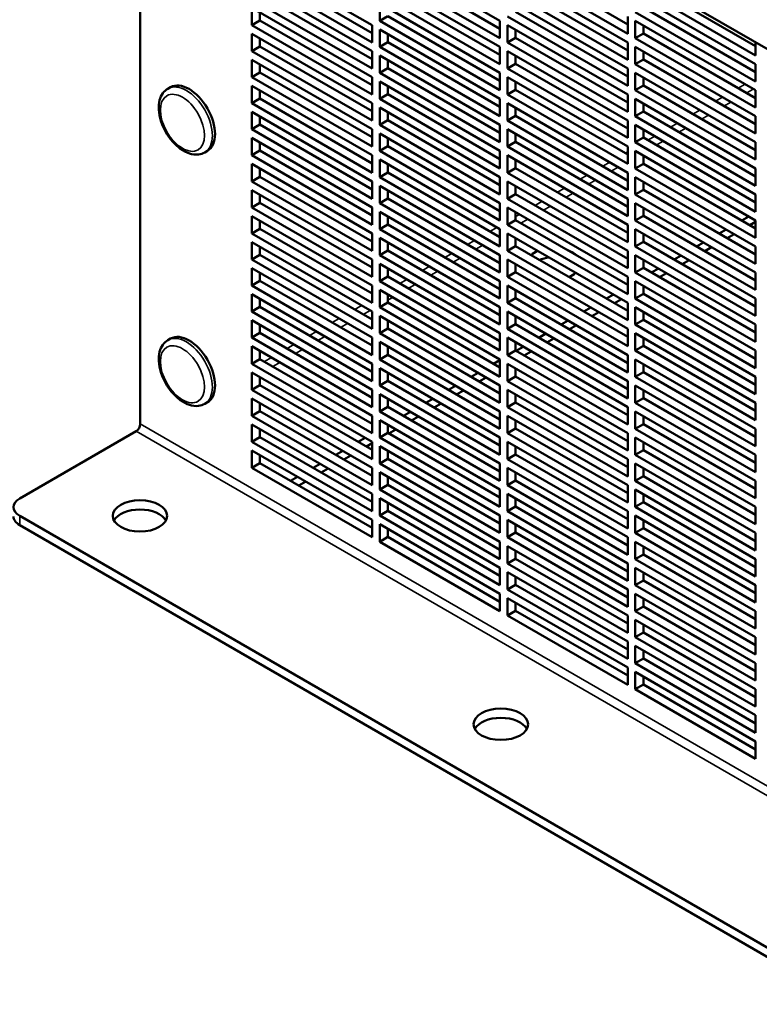
# Model space of a CAD drawing. Units: inches. Extents: x 1 to 179, y 2 to 53.
# Drawn here: x 151 to 157, y 13 to 21 of the extents above; entities that cross this region are included whole.
import ezdxf

# ---------------------------------------------------------------- set-up
doc = ezdxf.new("R2010")
doc.units = ezdxf.units.IN
doc.header["$LTSCALE"] = 5
doc.header["$MEASUREMENT"] = 0
doc.layers.add('Visible (ANSI)', color=7, linetype='Continuous', lineweight=50)
doc.layers.add('Visible Narrow (ANSI)', color=7, linetype='Continuous', lineweight=35)

msp = doc.modelspace()

# ---------------------------------------------------------------- linework, layer by layer
at = {"layer": 'Visible (ANSI)'}
for p, q in [((152.1215, 17.6425), (152.1215, 24.6034)), ((161.9984, 18.1284), (152.4979, 23.6135)), ((154.1317, 21.6115), (155.1418, 21.0283)), ((153.0584, 21.5751), (154.0685, 20.9919)), ((154.1996, 21.505), (155.1418, 20.961)), ((156.2151, 20.919), (155.205, 21.5022)), ((155.2729, 21.5414), (156.2151, 20.9974)), ((154.0685, 20.8461), (153.0584, 21.4293)), ((153.1263, 21.4685), (154.0685, 20.9245)), ((155.1418, 20.8825), (154.1317, 21.4657)), ((155.205, 21.4293), (156.2151, 20.8461)), ((153.0584, 21.3564), (154.0685, 20.7732)), ((154.1317, 21.3928), (155.1418, 20.8096)), ((156.3462, 21.3592), (157.2884, 20.8152)), ((153.1263, 21.2498), (154.0685, 20.7058)), ((154.1996, 21.2863), (155.1418, 20.7423)), ((156.2151, 20.7003), (155.205, 21.2835)), ((155.2729, 21.3227), (156.2151, 20.7787)), ((157.2884, 20.7367), (156.2782, 21.3199)), ((154.0685, 20.6274), (153.0584, 21.2106)), ((155.1418, 20.6638), (154.1317, 21.247)), ((154.1317, 21.0283), (154.1317, 21.1741)), ((154.1317, 21.1741), (155.1418, 20.5909)), ((155.205, 21.2106), (156.2151, 20.6274)), ((156.2782, 21.247), (157.2884, 20.6638)), ((153.0584, 20.9919), (153.0584, 21.1377)), ((153.0584, 21.1377), (154.0685, 20.5545)), ((153.1263, 21.0985), (153.1263, 21.0311)), ((155.2729, 21.104), (156.2151, 20.56)), ((157.2884, 20.518), (156.2782, 21.1012)), ((156.3462, 21.1405), (157.2884, 20.5965)), ((153.0584, 20.9919), (153.1263, 21.0311)), ((153.1263, 21.0311), (154.0685, 20.4871)), ((154.1317, 21.0283), (154.1996, 21.0675)), ((155.1418, 20.4451), (154.1317, 21.0283)), ((154.1996, 21.0675), (155.1418, 20.5236)), ((155.1418, 21.0283), (155.1418, 20.8825)), ((156.2151, 20.4816), (155.205, 21.0648)), ((156.2151, 21.0648), (156.2151, 20.919)), ((156.2782, 20.8825), (156.2782, 21.0283)), ((156.2782, 21.0283), (157.2884, 20.4451)), ((154.0685, 20.4087), (153.0584, 20.9919)), ((153.0584, 20.7732), (153.0584, 20.919)), ((153.0584, 20.919), (154.0685, 20.3358)), ((154.0685, 20.9919), (154.0685, 20.8461)), ((154.1317, 20.8096), (154.1317, 20.9554)), ((154.1317, 20.9554), (155.1418, 20.3722)), ((155.205, 20.8461), (155.205, 20.9919)), ((155.205, 20.9919), (156.2151, 20.4087)), ((155.2729, 20.9527), (155.2729, 20.8853)), ((156.2782, 20.8825), (156.3462, 20.9217)), ((156.3462, 20.9891), (156.3462, 20.9217)), ((156.3462, 20.9217), (157.2884, 20.3778)), ((153.1263, 20.8798), (153.1263, 20.8124)), ((154.1317, 20.8096), (154.1996, 20.8488)), ((154.1996, 20.9162), (154.1996, 20.8488)), ((154.1996, 20.8488), (155.1418, 20.3049)), ((155.205, 20.8461), (155.2729, 20.8853)), ((156.2151, 20.2629), (155.205, 20.8461)), ((155.2729, 20.8853), (156.2151, 20.3413)), ((156.2151, 20.8461), (156.2151, 20.7003)), ((157.2884, 20.2993), (156.2782, 20.8825)), ((157.2884, 20.8477), (157.2884, 20.7367)), ((153.0584, 20.7732), (153.1263, 20.8124)), ((154.0685, 20.19), (153.0584, 20.7732)), ((153.1263, 20.8124), (154.0685, 20.2684)), ((154.0685, 20.7732), (154.0685, 20.6274)), ((155.1418, 20.2264), (154.1317, 20.8096)), ((155.1418, 20.8096), (155.1418, 20.6638)), ((155.205, 20.6274), (155.205, 20.7732)), ((155.205, 20.7732), (156.2151, 20.19)), ((156.2782, 20.6638), (156.2782, 20.8096)), ((156.2782, 20.8096), (157.2884, 20.2264)), ((156.3462, 20.7704), (156.3462, 20.703)), ((153.0584, 20.5545), (153.0584, 20.7003)), ((153.0584, 20.7003), (154.0685, 20.1171)), ((154.1317, 20.5909), (154.1317, 20.7367)), ((154.1317, 20.7367), (155.1418, 20.1535)), ((154.1996, 20.6975), (154.1996, 20.6301)), ((155.2729, 20.734), (155.2729, 20.6666)), ((156.2782, 20.6638), (156.3462, 20.703)), ((156.3462, 20.703), (157.2884, 20.1591)), ((153.0584, 20.5545), (153.1263, 20.5937)), ((153.1263, 20.6611), (153.1263, 20.5937)), ((153.1263, 20.5937), (154.0685, 20.0497)), ((154.1317, 20.5909), (154.1996, 20.6301)), ((155.1418, 20.0077), (154.1317, 20.5909)), ((154.1996, 20.6301), (155.1418, 20.0861)), ((155.1418, 20.5909), (155.1418, 20.4451)), ((155.205, 20.6274), (155.2729, 20.6666)), ((156.2151, 20.0442), (155.205, 20.6274)), ((155.2729, 20.6666), (156.2151, 20.1226)), ((156.2151, 20.6274), (156.2151, 20.4816)), ((157.2884, 20.0806), (156.2782, 20.6638)), ((156.2782, 20.4451), (156.2782, 20.5909)), ((156.2782, 20.5909), (157.2884, 20.0077)), ((157.2884, 20.6638), (157.2884, 20.518)), ((154.0685, 19.9713), (153.0584, 20.5545)), ((154.0685, 20.5545), (154.0685, 20.4087)), ((154.1317, 20.3722), (154.1317, 20.518)), ((154.1317, 20.518), (155.1418, 19.9348)), ((155.205, 20.4087), (155.205, 20.5545)), ((155.205, 20.5545), (156.2151, 19.9713)), ((155.2729, 20.5152), (155.2729, 20.4479)), ((156.3462, 20.5517), (156.3462, 20.4843)), ((152.3761, 20.4706), (152.3539, 20.4578)), ((153.0584, 20.3358), (153.0584, 20.4816)), ((153.0584, 20.4816), (154.0685, 19.8984)), ((153.1263, 20.4423), (153.1263, 20.375)), ((154.1996, 20.4788), (154.1996, 20.4114)), ((155.205, 20.4087), (155.2729, 20.4479)), ((155.2729, 20.4479), (156.2151, 19.9039)), ((156.2782, 20.4451), (156.3462, 20.4843)), ((157.2884, 19.8619), (156.2782, 20.4451)), ((156.3462, 20.4843), (157.2884, 19.9403)), ((157.2884, 20.4451), (157.2884, 20.2993)), ((153.0584, 20.3358), (153.1263, 20.375)), ((153.1263, 20.375), (154.0685, 19.831)), ((154.1317, 20.3722), (154.1996, 20.4114)), ((155.1418, 19.789), (154.1317, 20.3722)), ((154.1996, 20.4114), (155.1418, 19.8674)), ((155.1418, 20.3722), (155.1418, 20.2264)), ((156.2151, 19.8255), (155.205, 20.4087)), ((156.2151, 20.4087), (156.2151, 20.2629)), ((156.2782, 20.2264), (156.2782, 20.3722)), ((156.2782, 20.3722), (157.2884, 19.789)), ((154.0685, 19.7526), (153.0584, 20.3358)), ((153.0584, 20.1171), (153.0584, 20.2629)), ((153.0584, 20.2629), (154.0685, 19.6797)), ((154.0685, 20.3358), (154.0685, 20.19)), ((154.1317, 20.1535), (154.1317, 20.2993)), ((154.1317, 20.2993), (155.1418, 19.7161)), ((154.1996, 20.2601), (154.1996, 20.1927)), ((155.205, 20.19), (155.205, 20.3358)), ((155.205, 20.3358), (156.2151, 19.7526)), ((155.2729, 20.2965), (155.2729, 20.2292)), ((156.2782, 20.2264), (156.3462, 20.2656)), ((156.3462, 20.333), (156.3462, 20.2656)), ((156.3462, 20.2656), (157.2884, 19.7216)), ((153.1263, 20.2236), (153.1263, 20.1563)), ((154.1317, 20.1535), (154.1996, 20.1927)), ((154.1996, 20.1927), (155.1418, 19.6487)), ((155.205, 20.19), (155.2729, 20.2292)), ((156.2151, 19.6067), (155.205, 20.19)), ((155.2729, 20.2292), (156.2151, 19.6852)), ((156.2151, 20.19), (156.2151, 20.0442)), ((157.2884, 19.6432), (156.2782, 20.2264)), ((157.2884, 20.2264), (157.2884, 20.0806)), ((153.0584, 20.1171), (153.1263, 20.1563)), ((154.0685, 19.5338), (153.0584, 20.1171)), ((153.1263, 20.1563), (154.0685, 19.6123)), ((154.0685, 20.1171), (154.0685, 19.9713)), ((155.1418, 19.5703), (154.1317, 20.1535)), ((155.1418, 20.1535), (155.1418, 20.0077)), ((155.205, 19.9713), (155.205, 20.1171)), ((155.205, 20.1171), (156.2151, 19.5338)), ((156.2782, 20.0077), (156.2782, 20.1535)), ((156.2782, 20.1535), (157.2884, 19.5703)), ((156.3462, 20.1143), (156.3462, 20.0469)), ((153.0584, 19.8984), (153.0584, 20.0442)), ((153.0584, 20.0442), (154.0685, 19.4609)), ((154.1317, 19.9348), (154.1317, 20.0806)), ((154.1317, 20.0806), (155.1418, 19.4974)), ((154.1996, 20.0414), (154.1996, 19.974)), ((155.205, 19.9713), (155.2729, 20.0105)), ((155.2729, 20.0778), (155.2729, 20.0105)), ((155.2729, 20.0105), (156.2151, 19.4665)), ((156.2782, 20.0077), (156.3462, 20.0469)), ((157.2884, 19.4245), (156.2782, 20.0077)), ((156.3462, 20.0469), (157.2884, 19.5029)), ((157.2884, 20.0077), (157.2884, 19.8619)), ((152.685, 19.9355), (152.6628, 19.9227)), ((153.0584, 19.8984), (153.1263, 19.9376)), ((153.1263, 20.0049), (153.1263, 19.9376)), ((153.1263, 19.9376), (154.0685, 19.3936)), ((154.1317, 19.9348), (154.1996, 19.974)), ((155.1418, 19.3516), (154.1317, 19.9348)), ((154.1996, 19.974), (155.1418, 19.43)), ((155.1418, 19.9348), (155.1418, 19.789)), ((156.2151, 19.388), (155.205, 19.9713)), ((156.2151, 19.9713), (156.2151, 19.8255)), ((156.2782, 19.789), (156.2782, 19.9348)), ((156.2782, 19.9348), (157.2884, 19.3516)), ((154.0685, 19.3151), (153.0584, 19.8984)), ((154.0685, 19.8984), (154.0685, 19.7526)), ((154.1317, 19.7161), (154.1317, 19.8619)), ((154.1317, 19.8619), (155.1418, 19.2787)), ((155.205, 19.7526), (155.205, 19.8984)), ((155.205, 19.8984), (156.2151, 19.3151)), ((155.2729, 19.8591), (155.2729, 19.7918)), ((156.3462, 19.8956), (156.3462, 19.8282)), ((153.0584, 19.6797), (153.0584, 19.8255)), ((153.0584, 19.8255), (154.0685, 19.2422)), ((153.1263, 19.7862), (153.1263, 19.7189)), ((154.1996, 19.8227), (154.1996, 19.7553)), ((155.205, 19.7526), (155.2729, 19.7918)), ((155.2729, 19.7918), (156.2151, 19.2478)), ((156.2782, 19.789), (156.3462, 19.8282)), ((157.2884, 19.2058), (156.2782, 19.789)), ((156.3462, 19.8282), (157.2884, 19.2842)), ((157.2884, 19.789), (157.2884, 19.6432)), ((153.0584, 19.6797), (153.1263, 19.7189)), ((154.0685, 19.0964), (153.0584, 19.6797)), ((153.1263, 19.7189), (154.0685, 19.1749)), ((154.0685, 19.6797), (154.0685, 19.5338)), ((154.1317, 19.7161), (154.1996, 19.7553)), ((155.1418, 19.1329), (154.1317, 19.7161)), ((154.1996, 19.7553), (155.1418, 19.2113)), ((155.1418, 19.7161), (155.1418, 19.5703)), ((156.2151, 19.1693), (155.205, 19.7526)), ((155.205, 19.5338), (155.205, 19.6797)), ((155.205, 19.6797), (156.2151, 19.0964)), ((156.2151, 19.7526), (156.2151, 19.6067)), ((156.2782, 19.5703), (156.2782, 19.7161)), ((156.2782, 19.7161), (157.2884, 19.1329)), ((156.3462, 19.6769), (156.3462, 19.6095)), ((153.0584, 19.4609), (153.0584, 19.6067)), ((153.0584, 19.6067), (154.0685, 19.0235)), ((154.1317, 19.4974), (154.1317, 19.6432)), ((154.1317, 19.6432), (155.1418, 19.06)), ((154.1996, 19.604), (154.1996, 19.5366)), ((155.2729, 19.6404), (155.2729, 19.5731)), ((156.2782, 19.5703), (156.3462, 19.6095)), ((156.3462, 19.6095), (157.2884, 19.0655)), ((153.1263, 19.5675), (153.1263, 19.5002)), ((154.1317, 19.4974), (154.1996, 19.5366)), ((154.1996, 19.5366), (155.1418, 18.9926)), ((155.205, 19.5338), (155.2729, 19.5731)), ((156.2151, 18.9506), (155.205, 19.5338)), ((155.2729, 19.5731), (156.2151, 19.0291)), ((156.2151, 19.5338), (156.2151, 19.388)), ((157.2884, 18.9871), (156.2782, 19.5703)), ((157.2884, 19.5703), (157.2884, 19.4245)), ((153.0584, 19.4609), (153.1263, 19.5002)), ((154.0685, 18.8777), (153.0584, 19.4609)), ((153.1263, 19.5002), (154.0685, 18.9562)), ((154.0685, 19.4609), (154.0685, 19.3151)), ((155.1418, 18.9142), (154.1317, 19.4974)), ((155.1418, 19.4974), (155.1418, 19.3516)), ((155.205, 19.3151), (155.205, 19.4609)), ((155.205, 19.4609), (156.2151, 18.8777)), ((156.2782, 19.3516), (156.2782, 19.4974)), ((156.2782, 19.4974), (157.2884, 18.9142)), ((156.3462, 19.4582), (156.3462, 19.3908)), ((153.0584, 19.2422), (153.0584, 19.388)), ((153.0584, 19.388), (154.0685, 18.8048)), ((153.1263, 19.3488), (153.1263, 19.2815)), ((154.1317, 19.2787), (154.1317, 19.4245)), ((154.1317, 19.4245), (155.1418, 18.8413)), ((154.1996, 19.3853), (154.1996, 19.3179)), ((155.205, 19.3151), (155.2729, 19.3544)), ((155.2729, 19.4217), (155.2729, 19.3544)), ((155.2729, 19.3544), (156.2151, 18.8104)), ((156.2782, 19.3516), (156.3462, 19.3908)), ((157.2884, 18.7684), (156.2782, 19.3516)), ((156.3462, 19.3908), (157.2884, 18.8468)), ((157.2306, 19.385), (157.1722, 19.3513)), ((157.2884, 19.3516), (157.2884, 19.2058)), ((153.0584, 19.2422), (153.1263, 19.2815)), ((153.1263, 19.2815), (154.0685, 18.7375)), ((154.1317, 19.2787), (154.1996, 19.3179)), ((155.1418, 18.6955), (154.1317, 19.2787)), ((154.1996, 19.3179), (155.1418, 18.7739)), ((155.1418, 19.2787), (155.1418, 19.1329)), ((156.2151, 18.7319), (155.205, 19.3151)), ((156.2151, 19.3151), (156.2151, 19.1693)), ((156.2782, 19.1329), (156.2782, 19.2787)), ((156.2782, 19.2787), (157.2884, 18.6955)), ((157.0412, 19.2756), (156.9828, 19.2419)), ((157.2884, 19.3399), (157.2402, 19.3121)), ((154.0685, 18.659), (153.0584, 19.2422)), ((154.0685, 19.2422), (154.0685, 19.0964)), ((154.1317, 19.06), (154.1317, 19.2058)), ((154.1317, 19.2058), (155.1418, 18.6226)), ((155.205, 19.0964), (155.205, 19.2422)), ((155.205, 19.2422), (156.2151, 18.659)), ((155.2729, 19.203), (155.2729, 19.1357)), ((156.3462, 19.2395), (156.3462, 19.1721)), ((157.1091, 19.2364), (157.0508, 19.2027)), ((153.0584, 19.0235), (153.0584, 19.1693)), ((153.0584, 19.1693), (154.0685, 18.5861)), ((153.1263, 19.1301), (153.1263, 19.0628)), ((154.1317, 19.06), (154.1996, 19.0992)), ((154.1996, 19.1666), (154.1996, 19.0992)), ((154.1996, 19.0992), (155.1418, 18.5552)), ((155.205, 19.0964), (155.2729, 19.1357)), ((155.2729, 19.1357), (156.2151, 18.5917)), ((156.2782, 19.1329), (156.3462, 19.1721)), ((157.2884, 18.5497), (156.2782, 19.1329)), ((156.3462, 19.1721), (157.2884, 18.6281)), ((156.8518, 19.1663), (156.7934, 19.1326)), ((156.9197, 19.1271), (156.8614, 19.0934)), ((157.2884, 19.1329), (157.2884, 18.9871)), ((153.0584, 19.0235), (153.1263, 19.0628)), ((154.0685, 18.4403), (153.0584, 19.0235)), ((153.1263, 19.0628), (154.0685, 18.5188)), ((154.0685, 19.0235), (154.0685, 18.8777)), ((155.1418, 18.4768), (154.1317, 19.06)), ((155.1418, 19.06), (155.1418, 18.9142)), ((156.2151, 18.5132), (155.205, 19.0964)), ((155.205, 18.8777), (155.205, 19.0235)), ((155.205, 19.0235), (156.2151, 18.4403)), ((156.2151, 19.0964), (156.2151, 18.9506)), ((156.2782, 18.9142), (156.2782, 19.06)), ((156.2782, 19.06), (157.2884, 18.4768)), ((156.3462, 19.0208), (156.3462, 18.9534)), ((156.6624, 19.0569), (156.604, 19.0232)), ((156.7303, 19.0177), (156.672, 18.984)), ((153.0584, 18.8048), (153.0584, 18.9506)), ((153.0584, 18.9506), (154.0685, 18.3674)), ((154.1317, 18.8413), (154.1317, 18.9871)), ((154.1317, 18.9871), (155.1418, 18.4039)), ((154.1996, 18.9479), (154.1996, 18.8805)), ((155.2729, 18.9843), (155.2729, 18.917)), ((156.2782, 18.9142), (156.3462, 18.9534)), ((156.3462, 18.9534), (157.2884, 18.4094)), ((156.473, 18.9476), (156.4146, 18.9139)), ((153.1263, 18.9114), (153.1263, 18.8441)), ((154.1317, 18.8413), (154.1996, 18.8805)), ((154.1996, 18.8805), (155.1418, 18.3365)), ((155.205, 18.8777), (155.2729, 18.917)), ((156.2151, 18.2945), (155.205, 18.8777)), ((155.2729, 18.917), (156.2151, 18.373)), ((156.2151, 18.8777), (156.2151, 18.7319)), ((157.2884, 18.331), (156.2782, 18.9142)), ((156.5409, 18.9084), (156.4825, 18.8747)), ((157.2884, 18.9142), (157.2884, 18.7684)), ((153.0584, 18.8048), (153.1263, 18.8441)), ((154.0685, 18.2216), (153.0584, 18.8048)), ((153.1263, 18.8441), (154.0685, 18.3001)), ((154.0685, 18.8048), (154.0685, 18.659)), ((155.1418, 18.2581), (154.1317, 18.8413)), ((154.1317, 18.6226), (154.1317, 18.7684)), ((154.1317, 18.7684), (155.1418, 18.1852)), ((155.1418, 18.8413), (155.1418, 18.6955)), ((155.205, 18.659), (155.205, 18.8048)), ((155.205, 18.8048), (156.2151, 18.2216)), ((156.2782, 18.6955), (156.2782, 18.8413)), ((156.2782, 18.8413), (157.2884, 18.2581)), ((156.3462, 18.8021), (156.3462, 18.7347)), ((156.3515, 18.799), (156.3462, 18.7959)), ((153.0584, 18.5861), (153.0584, 18.7319)), ((153.0584, 18.7319), (154.0685, 18.1487)), ((153.1263, 18.6927), (153.1263, 18.6253)), ((154.1996, 18.7292), (154.1996, 18.6618)), ((155.205, 18.659), (155.2729, 18.6983)), ((155.2729, 18.7656), (155.2729, 18.6983)), ((155.2729, 18.6983), (156.2151, 18.1543)), ((156.0941, 18.7289), (156.0358, 18.6952)), ((156.1621, 18.6896), (156.1037, 18.656)), ((156.2782, 18.6955), (156.3462, 18.7347)), ((157.2884, 18.1123), (156.2782, 18.6955)), ((156.3462, 18.7347), (157.2884, 18.1907)), ((157.2884, 18.6955), (157.2884, 18.5497)), ((153.0584, 18.5861), (153.1263, 18.6253)), ((153.1263, 18.6253), (154.0685, 18.0814)), ((154.1317, 18.6226), (154.1996, 18.6618)), ((155.1418, 18.0394), (154.1317, 18.6226)), ((154.1996, 18.6618), (155.1418, 18.1178)), ((155.1418, 18.6226), (155.1418, 18.4768)), ((156.2151, 18.0758), (155.205, 18.659)), ((155.9047, 18.6195), (155.8464, 18.5858)), ((156.2151, 18.659), (156.2151, 18.5132)), ((156.2782, 18.4768), (156.2782, 18.6226)), ((156.2782, 18.6226), (157.2884, 18.0394)), ((154.0685, 18.0029), (153.0584, 18.5861)), ((154.0685, 18.5861), (154.0685, 18.4403)), ((154.1317, 18.4039), (154.1317, 18.5497)), ((154.1317, 18.5497), (155.1418, 17.9665)), ((155.205, 18.4403), (155.205, 18.5861)), ((155.205, 18.5861), (156.2151, 18.0029)), ((155.2729, 18.5469), (155.2729, 18.4795)), ((155.9727, 18.5803), (155.9143, 18.5466)), ((156.3462, 18.5834), (156.3462, 18.516)), ((153.0584, 18.3674), (153.0584, 18.5132)), ((153.0584, 18.5132), (154.0685, 17.93)), ((153.1263, 18.474), (153.1263, 18.4066)), ((154.1317, 18.4039), (154.1996, 18.4431)), ((154.1996, 18.5105), (154.1996, 18.4431)), ((154.1996, 18.4431), (155.1418, 17.8991)), ((155.205, 18.4403), (155.2729, 18.4795)), ((156.2151, 17.8571), (155.205, 18.4403)), ((155.2729, 18.4795), (156.2151, 17.9356)), ((155.7153, 18.5102), (155.657, 18.4765)), ((155.7833, 18.4709), (155.7249, 18.4373)), ((156.2151, 18.4403), (156.2151, 18.2945)), ((156.2782, 18.4768), (156.3462, 18.516)), ((157.2884, 17.8936), (156.2782, 18.4768)), ((156.3462, 18.516), (157.2884, 17.972)), ((157.2884, 18.4768), (157.2884, 18.331)), ((152.3761, 18.3594), (152.3539, 18.3466)), ((153.0584, 18.3674), (153.1263, 18.4066)), ((154.0685, 17.7842), (153.0584, 18.3674)), ((153.1263, 18.4066), (154.0685, 17.8627)), ((154.0685, 18.3674), (154.0685, 18.2216)), ((155.1418, 17.8207), (154.1317, 18.4039)), ((155.1418, 18.4039), (155.1418, 18.2581)), ((155.205, 18.2216), (155.205, 18.3674)), ((155.205, 18.3674), (156.2151, 17.7842)), ((155.5259, 18.4008), (155.4676, 18.3671)), ((155.5939, 18.3616), (155.5355, 18.3279)), ((156.2782, 18.2581), (156.2782, 18.4039)), ((156.2782, 18.4039), (157.2884, 17.8207)), ((156.3462, 18.3647), (156.3462, 18.2973)), ((153.0584, 18.1487), (153.0584, 18.2945)), ((153.0584, 18.2945), (154.0685, 17.7113)), ((154.1317, 18.1852), (154.1317, 18.331)), ((154.1317, 18.331), (155.1418, 17.7478)), ((154.1996, 18.2918), (154.1996, 18.2244)), ((155.2729, 18.3282), (155.2729, 18.2608)), ((155.3365, 18.2915), (155.2782, 18.2578)), ((156.2782, 18.2581), (156.3462, 18.2973)), ((156.3462, 18.2973), (157.2884, 17.7533)), ((153.1263, 18.2553), (153.1263, 18.1879)), ((154.1317, 18.1852), (154.1996, 18.2244)), ((154.1996, 18.2244), (155.1418, 17.6804)), ((155.205, 18.2216), (155.2729, 18.2608)), ((156.2151, 17.6384), (155.205, 18.2216)), ((155.2729, 18.2608), (156.2151, 17.7169)), ((155.4045, 18.2522), (155.3461, 18.2186)), ((156.2151, 18.2216), (156.2151, 18.0758)), ((157.2884, 17.6749), (156.2782, 18.2581)), ((157.2884, 18.2581), (157.2884, 18.1123)), ((153.0584, 18.1487), (153.1263, 18.1879)), ((154.0685, 17.5655), (153.0584, 18.1487)), ((153.1263, 18.1879), (154.0685, 17.6439)), ((154.0685, 18.1487), (154.0685, 18.0029)), ((155.1418, 17.602), (154.1317, 18.1852)), ((154.1317, 17.9665), (154.1317, 18.1123)), ((154.1317, 18.1123), (155.1418, 17.5291)), ((155.1418, 18.179), (155.0888, 18.1484)), ((155.1418, 18.1852), (155.1418, 18.0394)), ((155.205, 18.0029), (155.205, 18.1487)), ((155.205, 18.1487), (156.2151, 17.5655)), ((155.2729, 18.1095), (155.2729, 18.0421)), ((156.2782, 18.0394), (156.2782, 18.1852)), ((156.2782, 18.1852), (157.2884, 17.602)), ((156.3462, 18.1459), (156.3462, 18.0786)), ((153.0584, 17.93), (153.0584, 18.0758)), ((153.0584, 18.0758), (154.0685, 17.4926)), ((153.1263, 18.0366), (153.1263, 17.9692)), ((154.1996, 18.073), (154.1996, 18.0057)), ((154.9577, 18.0728), (154.8994, 18.0391)), ((155.0257, 18.0335), (154.9673, 17.9999)), ((155.205, 18.0029), (155.2729, 18.0421)), ((155.2729, 18.0421), (156.2151, 17.4981)), ((156.2782, 18.0394), (156.3462, 18.0786)), ((157.2884, 17.4562), (156.2782, 18.0394)), ((156.3462, 18.0786), (157.2884, 17.5346)), ((157.2884, 18.0394), (157.2884, 17.8936)), ((153.0584, 17.93), (153.1263, 17.9692)), ((153.1263, 17.9692), (154.0685, 17.4252)), ((154.1317, 17.9665), (154.1996, 18.0057)), ((155.1418, 17.3833), (154.1317, 17.9665)), ((154.1996, 18.0057), (155.1418, 17.4617)), ((154.7683, 17.9634), (154.71, 17.9297)), ((155.1418, 17.9665), (155.1418, 17.8207)), ((156.2151, 17.4197), (155.205, 18.0029)), ((156.2151, 18.0029), (156.2151, 17.8571)), ((156.2782, 17.8207), (156.2782, 17.9665)), ((156.2782, 17.9665), (157.2884, 17.3833)), ((154.0685, 17.3468), (153.0584, 17.93)), ((154.0685, 17.93), (154.0685, 17.7842)), ((154.1317, 17.7478), (154.1317, 17.8936)), ((154.1317, 17.8936), (155.1418, 17.3104)), ((154.8363, 17.9242), (154.7779, 17.8905)), ((155.205, 17.7842), (155.205, 17.93)), ((155.205, 17.93), (156.2151, 17.3468)), ((155.2729, 17.8908), (155.2729, 17.8234)), ((156.2782, 17.8207), (156.3462, 17.8599)), ((156.3462, 17.9272), (156.3462, 17.8599)), ((156.3462, 17.8599), (157.2884, 17.3159)), ((152.685, 17.8243), (152.6628, 17.8115)), ((153.0584, 17.7113), (153.0584, 17.8571)), ((153.0584, 17.8571), (154.0685, 17.2739)), ((153.1263, 17.8179), (153.1263, 17.7505)), ((154.1317, 17.7478), (154.1996, 17.787)), ((154.1996, 17.8543), (154.1996, 17.787)), ((154.1996, 17.787), (155.1418, 17.243)), ((154.5789, 17.8541), (154.5206, 17.8204)), ((154.6468, 17.8148), (154.5885, 17.7812)), ((155.205, 17.7842), (155.2729, 17.8234)), ((156.2151, 17.201), (155.205, 17.7842)), ((155.2729, 17.8234), (156.2151, 17.2794)), ((156.2151, 17.7842), (156.2151, 17.6384)), ((157.2884, 17.2375), (156.2782, 17.8207)), ((157.2884, 17.8207), (157.2884, 17.6749)), ((153.0584, 17.7113), (153.1263, 17.7505)), ((154.0685, 17.1281), (153.0584, 17.7113)), ((153.1263, 17.7505), (154.0685, 17.2065)), ((154.0685, 17.7113), (154.0685, 17.5655)), ((155.1418, 17.1645), (154.1317, 17.7478)), ((154.3895, 17.7447), (154.3312, 17.711)), ((154.4574, 17.7055), (154.3991, 17.6718)), ((155.1418, 17.7478), (155.1418, 17.602)), ((155.205, 17.5655), (155.205, 17.7113)), ((155.205, 17.7113), (156.2151, 17.1281)), ((156.2782, 17.602), (156.2782, 17.7478)), ((156.2782, 17.7478), (157.2884, 17.1645)), ((156.3462, 17.7085), (156.3462, 17.6412)), ((153.0584, 17.4926), (153.0584, 17.6384)), ((153.0584, 17.6384), (154.0685, 17.0552)), ((154.1317, 17.5291), (154.1317, 17.6749)), ((154.1317, 17.6749), (155.1418, 17.0916)), ((154.1996, 17.6356), (154.1996, 17.5683)), ((154.2001, 17.6353), (154.1996, 17.6351)), ((155.2729, 17.6721), (155.2729, 17.6047)), ((156.2782, 17.602), (156.3462, 17.6412)), ((156.3462, 17.6412), (157.2884, 17.0972)), ((151.1085, 17.0169), (152.0861, 17.5813)), ((153.0584, 17.4926), (153.1263, 17.5318)), ((153.1263, 17.5992), (153.1263, 17.5318)), ((153.1263, 17.5318), (154.0685, 16.9878)), ((154.1317, 17.5291), (154.1996, 17.5683)), ((155.1418, 16.9458), (154.1317, 17.5291)), ((154.1996, 17.5683), (155.1418, 17.0243)), ((154.268, 17.5961), (154.2097, 17.5624)), ((155.1418, 17.5291), (155.1418, 17.3833)), ((155.205, 17.5655), (155.2729, 17.6047)), ((156.2151, 16.9823), (155.205, 17.5655)), ((155.2729, 17.6047), (156.2151, 17.0607)), ((156.2151, 17.5655), (156.2151, 17.4197)), ((157.2884, 17.0187), (156.2782, 17.602)), ((156.2782, 17.3833), (156.2782, 17.5291)), ((156.2782, 17.5291), (157.2884, 16.9458)), ((157.2884, 17.602), (157.2884, 17.4562)), ((154.0685, 16.9094), (153.0584, 17.4926)), ((154.0107, 17.526), (153.9524, 17.4923)), ((154.0685, 17.4809), (154.0203, 17.4531)), ((154.0685, 17.4926), (154.0685, 17.3468)), ((154.1317, 17.3104), (154.1317, 17.4562)), ((154.1317, 17.4562), (155.1418, 16.8729)), ((155.205, 17.3468), (155.205, 17.4926)), ((155.205, 17.4926), (156.2151, 16.9094)), ((155.2729, 17.4534), (155.2729, 17.386)), ((156.3462, 17.4898), (156.3462, 17.4225)), ((153.0584, 17.2739), (153.0584, 17.4197)), ((153.0584, 17.4197), (154.0685, 16.8365)), ((153.1263, 17.3805), (153.1263, 17.3131)), ((153.8213, 17.4166), (153.763, 17.383)), ((153.8892, 17.3774), (153.8309, 17.3437)), ((154.1996, 17.4169), (154.1996, 17.3496)), ((155.205, 17.3468), (155.2729, 17.386)), ((155.2729, 17.386), (156.2151, 16.842)), ((156.2782, 17.3833), (156.3462, 17.4225)), ((157.2884, 16.8), (156.2782, 17.3833)), ((156.3462, 17.4225), (157.2884, 16.8785)), ((157.2884, 17.3833), (157.2884, 17.2375)), ((153.0584, 17.2739), (153.1263, 17.3131)), ((153.1263, 17.3131), (154.0685, 16.7691)), ((153.6319, 17.3073), (153.5736, 17.2736)), ((154.1317, 17.3104), (154.1996, 17.3496)), ((155.1418, 16.7271), (154.1317, 17.3104)), ((154.1996, 17.3496), (155.1418, 16.8056)), ((155.1418, 17.3104), (155.1418, 17.1645)), ((156.2151, 16.7636), (155.205, 17.3468)), ((156.2151, 17.3468), (156.2151, 17.201)), ((156.2782, 17.1645), (156.2782, 17.3104)), ((156.2782, 17.3104), (157.2884, 16.7271)), ((154.0685, 16.6907), (153.0584, 17.2739)), ((153.4425, 17.1979), (153.3842, 17.1643)), ((153.6998, 17.2681), (153.6415, 17.2344)), ((154.0685, 17.2739), (154.0685, 17.1281)), ((154.1317, 17.0916), (154.1317, 17.2375)), ((154.1317, 17.2375), (155.1418, 16.6542)), ((154.1996, 17.1982), (154.1996, 17.1309)), ((155.205, 17.1281), (155.205, 17.2739)), ((155.205, 17.2739), (156.2151, 16.6907)), ((155.2729, 17.2347), (155.2729, 17.1673)), ((156.2782, 17.1645), (156.3462, 17.2038)), ((156.3462, 17.2711), (156.3462, 17.2038)), ((156.3462, 17.2038), (157.2884, 16.6598)), ((153.5104, 17.1587), (153.4521, 17.125)), ((154.1317, 17.0916), (154.1996, 17.1309)), ((154.1996, 17.1309), (155.1418, 16.5869)), ((155.205, 17.1281), (155.2729, 17.1673)), ((156.2151, 16.5449), (155.205, 17.1281)), ((155.2729, 17.1673), (156.2151, 16.6233)), ((156.2151, 17.1281), (156.2151, 16.9823)), ((157.2884, 16.5813), (156.2782, 17.1645)), ((157.2884, 17.1645), (157.2884, 17.0187)), ((154.0685, 17.0552), (154.0685, 16.9094)), ((155.1418, 16.5084), (154.1317, 17.0916)), ((155.1418, 17.0916), (155.1418, 16.9458)), ((155.205, 16.9094), (155.205, 17.0552)), ((155.205, 17.0552), (156.2151, 16.472)), ((156.2782, 16.9458), (156.2782, 17.0916)), ((156.2782, 17.0916), (157.2884, 16.5084)), ((156.3462, 17.0524), (156.3462, 16.9851)), ((154.1317, 16.8729), (154.1317, 17.0187)), ((154.1317, 17.0187), (155.1418, 16.4355)), ((154.1996, 16.9795), (154.1996, 16.9122)), ((155.205, 16.9094), (155.2729, 16.9486)), ((155.2729, 17.016), (155.2729, 16.9486)), ((155.2729, 16.9486), (156.2151, 16.4046)), ((156.2782, 16.9458), (156.3462, 16.9851)), ((156.3462, 16.9851), (157.2884, 16.4411)), ((151.1085, 16.871), (161.402, 10.9281)), ((154.1317, 16.8729), (154.1996, 16.9122)), ((155.1418, 16.2897), (154.1317, 16.8729)), ((154.1996, 16.9122), (155.1418, 16.3682)), ((155.1418, 16.8729), (155.1418, 16.7271)), ((156.2151, 16.3262), (155.205, 16.9094)), ((156.2151, 16.9094), (156.2151, 16.7636)), ((157.2884, 16.3626), (156.2782, 16.9458)), ((156.2782, 16.7271), (156.2782, 16.8729)), ((156.2782, 16.8729), (157.2884, 16.2897)), ((157.2884, 16.9458), (157.2884, 16.8)), ((151.1085, 16.7926), (161.402, 10.8497)), ((154.0685, 16.8365), (154.0685, 16.6907)), ((154.1317, 16.6542), (154.1317, 16.8)), ((154.1317, 16.8), (155.1418, 16.2168)), ((155.205, 16.6907), (155.205, 16.8365)), ((155.205, 16.8365), (156.2151, 16.2533)), ((155.2729, 16.7973), (155.2729, 16.7299)), ((156.3462, 16.8337), (156.3462, 16.7664)), ((154.1996, 16.7608), (154.1996, 16.6935)), ((155.205, 16.6907), (155.2729, 16.7299)), ((155.2729, 16.7299), (156.2151, 16.1859)), ((156.2782, 16.7271), (156.3462, 16.7664)), ((157.2884, 16.1439), (156.2782, 16.7271)), ((156.3462, 16.7664), (157.2884, 16.2224)), ((157.2884, 16.7271), (157.2884, 16.5813)), ((154.1317, 16.6542), (154.1996, 16.6935)), ((155.1418, 16.071), (154.1317, 16.6542)), ((154.1996, 16.6935), (155.1418, 16.1495)), ((155.1418, 16.6542), (155.1418, 16.5084)), ((156.2151, 16.1075), (155.205, 16.6907)), ((156.2151, 16.6907), (156.2151, 16.5449)), ((156.2782, 16.5084), (156.2782, 16.6542)), ((156.2782, 16.6542), (157.2884, 16.071)), ((155.205, 16.472), (155.205, 16.6178)), ((155.205, 16.6178), (156.2151, 16.0346)), ((155.2729, 16.5786), (155.2729, 16.5112)), ((156.2782, 16.5084), (156.3462, 16.5477)), ((156.3462, 16.615), (156.3462, 16.5477)), ((156.3462, 16.5477), (157.2884, 16.0037)), ((155.205, 16.472), (155.2729, 16.5112)), ((156.2151, 15.8888), (155.205, 16.472)), ((155.2729, 16.5112), (156.2151, 15.9672)), ((156.2151, 16.472), (156.2151, 16.3262)), ((157.2884, 15.9252), (156.2782, 16.5084)), ((157.2884, 16.5084), (157.2884, 16.3626)), ((155.1418, 16.4355), (155.1418, 16.2897)), ((155.205, 16.2533), (155.205, 16.3991)), ((155.205, 16.3991), (156.2151, 15.8159)), ((156.2782, 16.2897), (156.2782, 16.4355)), ((156.2782, 16.4355), (157.2884, 15.8523)), ((156.3462, 16.3963), (156.3462, 16.329)), ((155.205, 16.2533), (155.2729, 16.2925)), ((155.2729, 16.3599), (155.2729, 16.2925)), ((155.2729, 16.2925), (156.2151, 15.7485)), ((156.2782, 16.2897), (156.3462, 16.329)), ((157.2884, 15.7065), (156.2782, 16.2897)), ((156.3462, 16.329), (157.2884, 15.785)), ((157.2884, 16.2897), (157.2884, 16.1439)), ((155.1418, 16.2168), (155.1418, 16.071)), ((156.2151, 15.6701), (155.205, 16.2533)), ((156.2151, 16.2533), (156.2151, 16.1075)), ((156.2782, 16.071), (156.2782, 16.2168)), ((156.2782, 16.2168), (157.2884, 15.6336)), ((155.205, 16.0346), (155.205, 16.1804)), ((155.205, 16.1804), (156.2151, 15.5972)), ((155.2729, 16.1412), (155.2729, 16.0738)), ((156.3462, 16.1776), (156.3462, 16.1102)), ((155.205, 16.0346), (155.2729, 16.0738)), ((155.2729, 16.0738), (156.2151, 15.5298)), ((156.2782, 16.071), (156.3462, 16.1102)), ((157.2884, 15.4878), (156.2782, 16.071)), ((156.3462, 16.1102), (157.2884, 15.5663)), ((157.2884, 16.071), (157.2884, 15.9252)), ((156.2151, 15.4514), (155.205, 16.0346)), ((156.2151, 16.0346), (156.2151, 15.8888)), ((156.2782, 15.8523), (156.2782, 15.9981)), ((156.2782, 15.9981), (157.2884, 15.4149)), ((156.3462, 15.9589), (156.3462, 15.8915)), ((156.2782, 15.8523), (156.3462, 15.8915)), ((156.3462, 15.8915), (157.2884, 15.3476)), ((156.2151, 15.8159), (156.2151, 15.6701)), ((157.2884, 15.2691), (156.2782, 15.8523)), ((157.2884, 15.8523), (157.2884, 15.7065)), ((156.2782, 15.6336), (156.2782, 15.7794)), ((156.2782, 15.7794), (157.2884, 15.1962)), ((156.3462, 15.7402), (156.3462, 15.6728)), ((156.2782, 15.6336), (156.3462, 15.6728)), ((157.2884, 15.0504), (156.2782, 15.6336)), ((156.3462, 15.6728), (157.2884, 15.1288)), ((157.2884, 15.6336), (157.2884, 15.4878)), ((156.2151, 15.5972), (156.2151, 15.4514)), ((156.2782, 15.4149), (156.2782, 15.5607)), ((156.2782, 15.5607), (157.2884, 14.9775)), ((156.3462, 15.5215), (156.3462, 15.4541)), ((156.2782, 15.4149), (156.3462, 15.4541)), ((157.2884, 14.8317), (156.2782, 15.4149)), ((156.3462, 15.4541), (157.2884, 14.9101)), ((157.2884, 15.4149), (157.2884, 15.2691)), ((157.2884, 15.1962), (157.2884, 15.0504)), ((157.2884, 14.9775), (157.2884, 14.8317))]:
    msp.add_line(p, q, dxfattribs=at)
for centre, major_axis, start_param, end_param in [((152.5306, 20.2031), (-0.1545, 0.2675), 3.141593, 6.283185), ((155.5936, 18.9881), (0.2286, 0), 0.541121, 1.029675), ((155.5936, 18.9881), (0.2286, 0), 2.196137, 2.559147), ((155.5936, 18.9097), (-0.2286, 0), 4.879442, 5.277254), ((155.5936, 18.9881), (-0.2286, 0), 2.153242, 2.516252), ((152.5306, 18.0919), (-0.1545, 0.2675), 3.141593, 6.283185), ((152.0861, 17.6221), (0.025, 0.0433), 3.926991, 5.497787), ((151.2348, 16.9439), (-0.1786, 0), 5.497787, 7.068583), ((152.1187, 16.7926), (0.2286, 0), 0.301765, 2.839828), ((151.2348, 16.8655), (-0.1786, 0), 0, 0.785398), ((155.1491, 15.043), (0.2286, 0), 0.301765, 2.839828)]:
    msp.add_ellipse(centre, major_axis=major_axis, ratio=0.57735, start_param=start_param, end_param=end_param, dxfattribs=at)
for centre in [(152.1187, 16.871), (155.1491, 15.1214)]:
    msp.add_ellipse(centre, major_axis=(0.2286, 0), ratio=0.57735, dxfattribs=at)
for points in [[(152.3539, 20.4578), (152.337, 20.4481), (152.3225, 20.4346), (152.2984, 20.4016), (152.2896, 20.3816), (152.2774, 20.3351), (152.2752, 20.308), (152.2785, 20.2502), (152.2845, 20.2192), (152.3036, 20.1578), (152.3168, 20.1274), (152.3488, 20.0697), (152.3676, 20.0425), (152.4095, 19.9936), (152.4325, 19.9719), (152.4813, 19.9363), (152.5071, 19.9224), (152.5589, 19.9056), (152.585, 19.9022), (152.6288, 19.9076), (152.6468, 19.9135), (152.6628, 19.9227)], [(152.3539, 18.3466), (152.337, 18.3368), (152.3225, 18.3234), (152.2984, 18.2903), (152.2896, 18.2704), (152.2774, 18.2239), (152.2752, 18.1968), (152.2785, 18.1389), (152.2845, 18.108), (152.3036, 18.0466), (152.3168, 18.0162), (152.3488, 17.9585), (152.3676, 17.9313), (152.4095, 17.8824), (152.4325, 17.8607), (152.4813, 17.8251), (152.5071, 17.8112), (152.5589, 17.7944), (152.585, 17.791), (152.6288, 17.7964), (152.6468, 17.8022), (152.6628, 17.8115)]]:
    msp.add_open_spline(points, degree=3, knots=[2.356194, 2.356194, 2.356194, 2.356194, 2.607735, 2.607735, 2.884089, 2.884089, 3.209572, 3.209572, 3.555286, 3.555286, 3.898396, 3.898396, 4.23911, 4.23911, 4.581554, 4.581554, 4.927443, 4.927443, 5.258256, 5.258256, 5.497787, 5.497787, 5.497787, 5.497787], dxfattribs=at)
at = {"layer": 'Visible Narrow (ANSI)'}
for p, q in [((157.1417, 20.4625), (157.2, 20.4961)), ((157.2707, 20.4553), (157.2124, 20.4216)), ((156.9523, 20.3531), (157.0106, 20.3868)), ((157.0813, 20.346), (157.023, 20.3123)), ((156.7629, 20.2438), (156.8212, 20.2774)), ((156.8919, 20.2366), (156.8336, 20.2029)), ((156.5735, 20.1344), (156.6318, 20.1681)), ((156.7025, 20.1273), (156.6442, 20.0936)), ((156.3841, 20.0251), (156.4424, 20.0587)), ((156.5131, 20.0179), (156.4548, 19.9842)), ((156.1947, 19.9157), (156.2151, 19.9275)), ((156.0053, 19.8064), (156.0636, 19.84)), ((156.1343, 19.7992), (156.076, 19.7655)), ((155.8158, 19.697), (155.8742, 19.7307)), ((155.9449, 19.6899), (155.8866, 19.6562)), ((155.6264, 19.5876), (155.6848, 19.6213)), ((155.437, 19.4783), (155.4954, 19.512)), ((155.7555, 19.5805), (155.6972, 19.5468)), ((155.5661, 19.4712), (155.5078, 19.4375)), ((155.2729, 19.3835), (155.306, 19.4026)), ((155.3767, 19.3618), (155.3183, 19.3281)), ((155.0582, 19.2596), (155.1166, 19.2933)), ((154.8688, 19.1502), (154.9272, 19.1839)), ((155.1418, 19.2262), (155.1289, 19.2188)), ((154.9979, 19.1431), (154.9395, 19.1094)), ((154.6794, 19.0409), (154.7378, 19.0746)), ((154.8085, 19.0337), (154.7501, 19.0001)), ((154.49, 18.9315), (154.5484, 18.9652)), ((154.3006, 18.8222), (154.359, 18.8559)), ((154.6191, 18.9244), (154.5607, 18.8907)), ((154.4297, 18.815), (154.3713, 18.7814)), ((154.2403, 18.7057), (154.1996, 18.6822)), ((153.9218, 18.6035), (153.9801, 18.6372)), ((153.7324, 18.4941), (153.7907, 18.5278)), ((154.0509, 18.5963), (153.9925, 18.5627)), ((153.8615, 18.487), (153.8031, 18.4533)), ((153.543, 18.3848), (153.6013, 18.4185)), ((153.6721, 18.3776), (153.6137, 18.3439)), ((153.3536, 18.2754), (153.4119, 18.3091)), ((153.1642, 18.1661), (153.2225, 18.1998)), ((153.4826, 18.2683), (153.4243, 18.2346)), ((153.2932, 18.1589), (153.2349, 18.1252)), ((152.1215, 17.6425), (162.6675, 11.5538)), ((162.6321, 11.4925), (152.0861, 17.5813)), ((151.1085, 16.7926), (151.1085, 16.871))]:
    msp.add_line(p, q, dxfattribs=at)
for centre in [(152.4755, 20.1713), (152.4755, 18.0601)]:
    msp.add_ellipse(centre, major_axis=(-0.1312, 0.2273), ratio=0.57735, dxfattribs=at)
for centre in [(152.5084, 20.1903), (152.5084, 18.079)]:
    msp.add_ellipse(centre, major_axis=(-0.1545, 0.2675), ratio=0.57735, start_param=3.141593, end_param=6.283185, dxfattribs=at)

doc.saveas('drawing.dxf')
